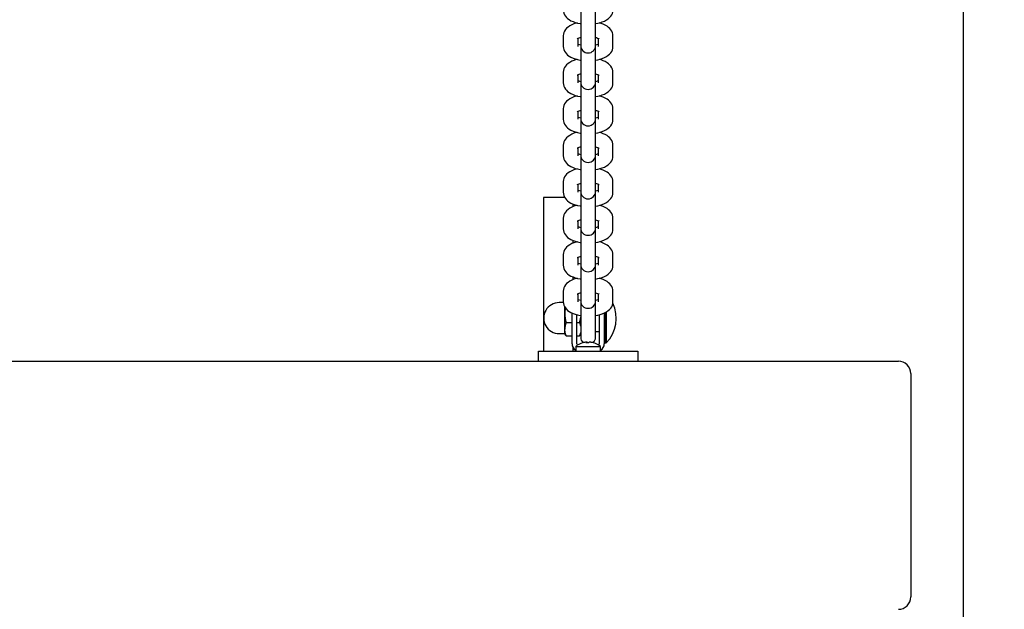
# Model space of a CAD drawing. Units: millimetres. Extents: x 2.21 to 4.75, y 1.95 to 3.18.
# Drawn here: x 3.87 to 4.27, y 2.7 to 2.94 of the extents above; entities that cross this region are included whole.
import ezdxf

# ---------------------------------------------------------------- set-up
doc = ezdxf.new("R2010")
doc.units = ezdxf.units.MM
doc.header["$LTSCALE"] = 30
doc.linetypes.add('SLD-Сплошная', pattern=[0])
doc.layers.add('ПРИМЕЧАНИЯ', color=7, linetype='SLD-Сплошная')
doc.styles.add('SLDTEXTSTYLE1', font='isocpeui.ttf')
doc.styles.add('SLDTEXTSTYLE2', font='isocpeur.ttf', dxfattribs={"bigfont": 'bigfont'})
doc.dimstyles.new('SLDDIMSTYLE2', dxfattribs={"dimtxt": 0.09, "dimasz": 0.09, "dimexe": 0, "dimexo": 0.0625, "dimgap": 0.0225, "dimtad": 2, "dimrnd": 1e-09, "dimzin": 12, "dimdsep": 46, "dimtxsty": 'SLDTEXTSTYLE1', "dimsah": 1, "dimcen": 0.09, "dimadec": 0, "dimazin": 3, "dimtfac": 1, "dimtdec": 3, "dimtofl": 0, "dimtmove": 0, "dimatfit": 3, "dimfxl": 1, "dimfrac": 2, "dimtolj": 1, "dimtzin": 12, "dimarcsym": 0})
doc.dimstyles.new('SLDDIMSTYLE3', dxfattribs={"dimtxt": 0.09, "dimasz": 0.09, "dimexe": 0, "dimexo": 0.0625, "dimgap": 0.0225, "dimtad": 2, "dimrnd": 1e-09, "dimdsep": 46, "dimtxsty": 'SLDTEXTSTYLE1', "dimsah": 1, "dimcen": 0.09, "dimadec": 0, "dimazin": 2, "dimtfac": 1, "dimtdec": 3, "dimtofl": 0, "dimtmove": 0, "dimatfit": 3, "dimfxl": 1, "dimfrac": 2, "dimtolj": 1, "dimtzin": 12, "dimarcsym": 0})

# ---------------------------------------------------------------- blocks, each defined once
blk = doc.blocks.new('_D_4')
at = {"layer": 'ПРИМЕЧАНИЯ', "color": 7, "transparency": 16777216}
for p, q in [((2.212336483428109, 3.151290681430813), (2.212336483428109, 1.950035960526428)), ((4.25463648342811, 3.151290681430813), (4.25463648342811, 1.950035960526428)), ((2.212336483428109, 1.980035960526428), (4.25463648342811, 1.980035960526428))]:
    blk.add_line(p, q, dxfattribs=at)
for points in [[(2.212336483428109, 1.980035960526428), (2.302336483428109, 1.965035960526428), (2.302336483428109, 1.995035960526428)], [(4.25463648342811, 1.980035960526428), (4.16463648342811, 1.995035960526428), (4.16463648342811, 1.965035960526428)]]:
    blk.add_solid(points, dxfattribs=at)
at = {"layer": 'ПРИМЕЧАНИЯ', "color": 7, "transparency": 16777216, "insert": (3.079736479181278, 2.097035957033969), "char_height": 0.09, "attachment_point": 1, "style": 'SLDTEXTSTYLE2'}
blk.add_mtext('2.04м', dxfattribs=at)
blk = doc.blocks.new('_D_5')
at = {"layer": 'ПРИМЕЧАНИЯ', "color": 7, "transparency": 16777216}
for p, q in [((4.233486483428109, 3.172440681430813), (4.746886560742946, 3.172440681430813)), ((4.716886560742946, 2.330140681430813), (4.716886560742946, 3.172440681430813)), ((4.114486483428109, 2.330140681430813), (4.746886560742946, 2.330140681430813))]:
    blk.add_line(p, q, dxfattribs=at)
for points in [[(4.716886560742946, 3.172440681430813), (4.701886560742946, 3.082440681430813), (4.731886560742946, 3.082440681430813)], [(4.716886560742946, 2.330140681430813), (4.731886560742946, 2.420140681430813), (4.701886560742946, 2.420140681430813)]]:
    blk.add_solid(points, dxfattribs=at)
at = {"layer": 'ПРИМЕЧАНИЯ', "color": 7, "transparency": 16777216, "insert": (4.599886564235406, 2.597540677183981), "char_height": 0.09, "attachment_point": 1, "rotation": 90, "style": 'SLDTEXTSTYLE2'}
blk.add_mtext('0.84м', dxfattribs=at)

msp = doc.modelspace()

# ---------------------------------------------------------------- linework, layer by layer
at = {"color": 7, "linetype": 'SLD-Сплошная', "lineweight": 25}
for p, q in [((4.100486467215646, 2.943227844902989), (4.100486467215646, 2.933274226853367)), ((4.106486509177316, 2.933274226853367), (4.106486509177316, 2.943227844902989)), ((4.093486497733224, 2.9323467636795), (4.093486497733224, 2.928174498149868)), ((4.100486467215646, 2.933274226853367), (4.100486467215646, 2.929101976224896)), ((4.106486509177316, 2.929101976224896), (4.106486509177316, 2.933274226853367)), ((4.113486478659738, 2.928174498149868), (4.113486478659738, 2.9323467636795)), ((4.099486480090249, 2.928174498149868), (4.099486480090249, 2.931458013722416)), ((4.100486467215646, 2.929101976224896), (4.100486467215646, 2.928525614211078)), ((4.100486467215646, 2.928525614211078), (4.100486467215646, 2.918571996161457)), ((4.106486509177316, 2.928525614211078), (4.106486509177316, 2.929101976224896)), ((4.106486509177316, 2.918571996161457), (4.106486509177316, 2.928525614211078)), ((4.107486496302712, 2.931455286809918), (4.107486496302712, 2.928174498149868)), ((4.093486497733224, 2.917644532987591), (4.093486497733224, 2.913472282359119)), ((4.099486480090249, 2.913472282359119), (4.099486480090249, 2.916755783030506)), ((4.100486467215646, 2.918571996161457), (4.100486467215646, 2.914399745532986)), ((4.106486509177316, 2.914399745532986), (4.106486509177316, 2.918571996161457)), ((4.107486496302712, 2.916753071019169), (4.107486496302712, 2.913472282359119)), ((4.113486478659738, 2.913472282359119), (4.113486478659738, 2.917644532987591)), ((4.100486467215646, 2.914399745532986), (4.100486467215646, 2.91382339842033)), ((4.100486467215646, 2.91382339842033), (4.100486467215646, 2.903869780370709)), ((4.106486509177316, 2.91382339842033), (4.106486509177316, 2.914399745532986)), ((4.106486509177316, 2.903869780370709), (4.106486509177316, 2.91382339842033)), ((4.093486497733224, 2.902942317196842), (4.093486497733224, 2.898770051667209)), ((4.099486480090249, 2.898770051667209), (4.099486480090249, 2.902053567239757)), ((4.100486467215646, 2.903869780370709), (4.100486467215646, 2.899697514841076)), ((4.106486509177316, 2.899697514841076), (4.106486509177316, 2.903869780370709)), ((4.107486496302712, 2.902050840327259), (4.107486496302712, 2.898770051667209)), ((4.113486478659738, 2.898770051667209), (4.113486478659738, 2.902942317196842)), ((4.100486467215646, 2.899697514841076), (4.100486467215646, 2.899121167728421)), ((4.100486467215646, 2.899121167728421), (4.100486467215646, 2.889167549678799)), ((4.106486509177316, 2.899121167728421), (4.106486509177316, 2.899697514841076)), ((4.106486509177316, 2.889167549678799), (4.106486509177316, 2.899121167728421)), ((4.100486467215646, 2.889167549678799), (4.100486467215646, 2.884995299050328)), ((4.106486509177316, 2.884995299050328), (4.106486509177316, 2.889167549678799)), ((4.093486497733224, 2.888240086504933), (4.093486497733224, 2.884067835876461)), ((4.099486480090249, 2.884067835876461), (4.099486480090249, 2.887351336547848)), ((4.100486467215646, 2.884995299050328), (4.100486467215646, 2.884418951937672)), ((4.100486467215646, 2.884418951937672), (4.100486467215646, 2.874465326437469)), ((4.106486509177316, 2.884418951937672), (4.106486509177316, 2.884995299050328)), ((4.106486509177316, 2.874465326437469), (4.106486509177316, 2.884418951937672)), ((4.107486496302712, 2.887348624536511), (4.107486496302712, 2.884067835876461)), ((4.113486478659738, 2.884067835876461), (4.113486478659738, 2.888240086504933)), ((4.093486497733224, 2.873537863263603), (4.093486497733224, 2.869365612635132)), ((4.099486480090249, 2.869365612635132), (4.099486480090249, 2.872649120757099)), ((4.100486467215646, 2.874465326437469), (4.100486467215646, 2.870293075808998)), ((4.106486509177316, 2.870293075808998), (4.106486509177316, 2.874465326437469)), ((4.107486496302712, 2.872646393844601), (4.107486496302712, 2.869365612635132)), ((4.113486478659738, 2.869365612635132), (4.113486478659738, 2.873537863263603)), ((4.100486467215646, 2.870293075808998), (4.100486467215646, 2.869716721245762)), ((4.100486467215646, 2.869716721245762), (4.100486467215646, 2.859763103196141)), ((4.106486509177316, 2.869716721245762), (4.106486509177316, 2.870293075808998)), ((4.106486509177316, 2.859763103196141), (4.106486509177316, 2.869716721245762)), ((4.085486481520761, 2.867290678092953), (4.085486481520761, 2.805290682831522)), ((4.094061622950662, 2.867290678092953), (4.085486481520761, 2.867290678092953)), ((4.097486505839456, 2.863603028127667), (4.097486505839456, 2.864592278966423)), ((4.093486497733224, 2.858835640022274), (4.093486497733224, 2.854663389393802)), ((4.099486480090249, 2.854663389393802), (4.099486480090249, 2.85794689751577)), ((4.100486467215646, 2.859763103196141), (4.100486467215646, 2.855590852567669)), ((4.106486509177316, 2.855590852567669), (4.106486509177316, 2.859763103196141)), ((4.107486496302712, 2.857944170603271), (4.107486496302712, 2.854663389393802)), ((4.113486478659738, 2.854663389393802), (4.113486478659738, 2.858835640022274)), ((4.100486467215646, 2.855590852567669), (4.100486467215646, 2.855014498004433)), ((4.100486467215646, 2.855014498004433), (4.100486467215646, 2.845060879954811)), ((4.106486509177316, 2.855014498004433), (4.106486509177316, 2.855590852567669)), ((4.106486509177316, 2.845060879954811), (4.106486509177316, 2.855014498004433)), ((4.097486505839456, 2.848900804886338), (4.097486505839456, 2.849890055725094)), ((4.100486467215646, 2.845060879954811), (4.100486467215646, 2.84088862932634)), ((4.106486509177316, 2.84088862932634), (4.106486509177316, 2.845060879954811)), ((4.093486497733224, 2.844133416780945), (4.093486497733224, 2.839961166152473)), ((4.099486480090249, 2.839961166152473), (4.099486480090249, 2.843244674274441)), ((4.100486467215646, 2.84088862932634), (4.100486467215646, 2.840312274763104)), ((4.106486509177316, 2.840312274763104), (4.106486509177316, 2.84088862932634)), ((4.107486496302712, 2.843241947361942), (4.107486496302712, 2.839961166152473)), ((4.113486478659738, 2.839961166152473), (4.113486478659738, 2.844133416780945)), ((4.100486467215646, 2.840312274763104), (4.100486467215646, 2.830358656713482)), ((4.106486509177316, 2.830358656713482), (4.106486509177316, 2.840312274763104)), ((4.097486505839456, 2.834198581645008), (4.097486505839456, 2.835187832483764)), ((4.093486497733224, 2.829431193539615), (4.093486497733224, 2.825258942911145)), ((4.100486467215646, 2.830358656713482), (4.100486467215646, 2.826186406085011)), ((4.106486509177316, 2.826186406085011), (4.106486509177316, 2.830358656713482)), ((4.113486478659738, 2.825258942911145), (4.113486478659738, 2.829431193539615)), ((4.09351665768348, 2.824899087318894), (4.091836462351907, 2.824899087318894)), ((4.099486480090249, 2.825258942911145), (4.099486480090249, 2.828542443582531)), ((4.100486467215646, 2.826186406085011), (4.100486467215646, 2.825610051521774)), ((4.100486467215646, 2.825610051521774), (4.100486467215646, 2.815656433472153)), ((4.106486509177316, 2.825610051521774), (4.106486509177316, 2.826186406085011)), ((4.106486509177316, 2.815656433472153), (4.106486509177316, 2.825610051521774)), ((4.107486496302712, 2.828539724120613), (4.107486496302712, 2.825258942911145)), ((4.094086478087533, 2.820461141535755), (4.094086478087533, 2.823154995808121)), ((4.110386500689614, 2.820907021531578), (4.110386500689614, 2.80864908791494)), ((4.110783288809884, 2.821116554209705), (4.110783288809884, 2.80864908791494)), ((4.094086478087533, 2.81414911396217), (4.094086478087533, 2.820461141535755)), ((4.096986482474436, 2.818649085828778), (4.096986482474436, 2.820707338521)), ((4.096986482474436, 2.808290681460615), (4.096986482474436, 2.818649085828778)), ((4.098986456725228, 2.818649085828778), (4.098986456725228, 2.820019560524937)), ((4.098986456725228, 2.808290681460615), (4.098986456725228, 2.818649085828778)), ((4.107986460063088, 2.820013749072071), (4.107986460063088, 2.818649085828778)), ((4.107986460063088, 2.818649085828778), (4.107986460063088, 2.808290681460615)), ((4.109986493918527, 2.820706191131588), (4.109986493918527, 2.818649085828778)), ((4.109986493918527, 2.818649085828778), (4.109986493918527, 2.808290681460615)), ((4.094086478087533, 2.812149087557312), (4.094086478087533, 2.81414911396217)), ((4.094667027327646, 2.816857146689411), (4.096986482474436, 2.816857146689411)), ((4.098986456725228, 2.816857146689411), (4.100005934569467, 2.816857146689411)), ((4.100486467215646, 2.815656433472153), (4.100486467215646, 2.811484179118391)), ((4.106486509177316, 2.811484179118391), (4.106486509177316, 2.815656433472153)), ((4.106486509177316, 2.81321649871182), (4.107986460063088, 2.81321649871182)), ((4.091836462351907, 2.812399088063951), (4.0939664939376, 2.812399088063951)), ((4.094086478087533, 2.812149087557312), (4.094204078051675, 2.811945388683792)), ((4.094667027327646, 2.811441088685509), (4.096986482474436, 2.811441088685509)), ((4.098986456725228, 2.811441088685509), (4.100005934569467, 2.811441088685509)), ((4.10046930107795, 2.81194610766482), (4.100486467215646, 2.811975883910175)), ((4.100486467215646, 2.811484179118391), (4.100486467215646, 2.810907828280445)), ((4.106486509177316, 2.810907828280445), (4.106486509177316, 2.811484179118391)), ((4.109986493918527, 2.809049087235447), (4.110386500689614, 2.80864908791494)), ((4.083486507269967, 2.801290682175871), (4.083486507269967, 2.805290682831522)), ((4.083486507269967, 2.805290682831522), (4.088486502501596, 2.805290682831522)), ((4.088486502501596, 2.805290682831522), (4.118486473891366, 2.805290682831522)), ((4.097486505839456, 2.805290682831522), (4.097486505839456, 2.806632368484255)), ((4.098486492964853, 2.807235679248091), (4.098486492964853, 2.805290682831522)), ((4.098486492964853, 2.807235679248091), (4.108486483428109, 2.807235679248091)), ((4.10288436207496, 2.808668574908491), (4.10288436207496, 2.808957459995266)), ((4.103076765868295, 2.80867056048822), (4.103076765868295, 2.808957459995266)), ((4.104088614318002, 2.808942376294847), (4.104088614318002, 2.808957459995266)), ((4.108486483428109, 2.805290682831522), (4.108486483428109, 2.807235679248091)), ((4.110386500689614, 2.80864908791494), (4.110783288809884, 2.80864908791494)), ((4.118486473891366, 2.805290682831522), (4.123486469122995, 2.805290682831522)), ((4.123486469122995, 2.805290682831522), (4.123486469122995, 2.801290682175871)), ((2.238486478659738, 2.801290682175871), (4.228486488196481, 2.801290682175871)), ((4.088486502501596, 2.801290682175871), (4.118486473891366, 2.801290682175871)), ((4.233486483428109, 2.796290683218952), (4.233486483428109, 2.706290679642674))]:
    msp.add_line(p, q, dxfattribs=at)
at = {"color": 7, "linetype": 'SLD-Сплошная', "lineweight": 25, "flags": 128}
for points in [[(4.093486497733224, 2.942876728841778), (4.093543956610787, 2.942191662857052), (4.093706558081735, 2.94154633826923), (4.093962560031045, 2.940943541595455), (4.09430349859916, 2.940384420225139), (4.094726453158486, 2.939866530367847), (4.095235417220223, 2.939384954640385), (4.095842192504037, 2.938934775659558), (4.09656054768287, 2.938515814611431), (4.097390125128854, 2.938137459227558), (4.098300824496377, 2.937815609046933), (4.099256108138192, 2.937557625243183), (4.100241194102395, 2.937360020944591), (4.100486467215646, 2.937325614163395)], [(4.106486509177316, 2.937323706814762), (4.10733194145881, 2.93747283763599), (4.108282754752267, 2.937701674768444), (4.109200785491097, 2.937992113301273), (4.110083649489511, 2.938354375431057), (4.110926101538766, 2.938804777929303), (4.111595759722817, 2.939269709059712), (4.112152824732888, 2.939768480727192), (4.112608144614327, 2.940300064751621), (4.112969587180245, 2.940866159865376), (4.113238106104959, 2.941465246150013), (4.113410780760873, 2.942091258832928), (4.113483975264657, 2.942733931014057), (4.113486478659738, 2.942876728841778)], [(4.099059591624369, 2.937610703179355), (4.098690221640695, 2.937521802851673), (4.097772190901864, 2.937231364318844), (4.096889326903451, 2.93686910218906), (4.096046815249552, 2.936418699690815), (4.095377216670144, 2.935953783461567), (4.094820092055429, 2.935454996892925), (4.094364772173989, 2.934923412868496), (4.094003389212716, 2.934357317754742), (4.093734870288003, 2.933758246371265), (4.093562136027444, 2.93313221878719), (4.09348894152366, 2.93248954660606), (4.093486497733224, 2.9323467636795)], [(4.113486478659738, 2.9323467636795), (4.113429019782174, 2.933031814763065), (4.113266418311227, 2.933677139350887), (4.113010416361917, 2.934279936024662), (4.112669418189157, 2.934839072296139), (4.112246523234475, 2.935356962153431), (4.111737499568094, 2.935838537880894), (4.111130783888925, 2.93628870196056), (4.110412428710092, 2.936707677909847), (4.109582851264108, 2.937086033293721), (4.108672151896585, 2.937407883474346), (4.107913384768594, 2.937612789341923)], [(4.093486497733224, 2.928174498149868), (4.093543956610787, 2.927489447066304), (4.093706558081735, 2.926844122478482), (4.093962560031045, 2.926241325804707), (4.09430349859916, 2.92568218953323), (4.094726453158486, 2.925164299675938), (4.095235417220223, 2.924682723948475), (4.095842192504037, 2.924232559868809), (4.09656054768287, 2.923813583919522), (4.097390125128854, 2.923435228535648), (4.098300824496377, 2.923113378355022), (4.099256108138192, 2.922855394551273), (4.100241194102395, 2.922657805153843), (4.100486467215646, 2.922623398372646)], [(4.099090884062876, 2.931241619059559), (4.099088321063149, 2.931239070960995), (4.099137196871865, 2.931274416515346), (4.099277446601022, 2.931357520291325), (4.099516342017282, 2.931472363540645), (4.09985769781791, 2.931604879567142), (4.1002999046775, 2.931741746732708), (4.100486467215646, 2.931786658832547)], [(4.106486509177316, 2.931787180373188), (4.106881628367532, 2.931681218215938), (4.107306847903359, 2.931534113952633), (4.107617447707284, 2.931397827932354), (4.107793341014016, 2.931301506826397), (4.107875774237741, 2.931246104309079), (4.107873330447306, 2.93124899513435)], [(4.106486509177316, 2.922621476122852), (4.10733194145881, 2.922770621845242), (4.108282754752267, 2.922999458977695), (4.109200785491097, 2.923289897510525), (4.110083649489511, 2.923652159640308), (4.110926101538766, 2.924102562138554), (4.111595759722817, 2.924567478367802), (4.112152824732888, 2.925066264936444), (4.112608144614327, 2.925597848960872), (4.112969587180245, 2.926163944074627), (4.113238106104959, 2.926763015458103), (4.113410780760873, 2.927389043042179), (4.113483975264657, 2.928031715223308), (4.113486478659738, 2.928174498149868)], [(4.099059591624369, 2.922908472487446), (4.098690221640695, 2.922819587060925), (4.097772190901864, 2.922529148528096), (4.096889326903451, 2.922166886398311), (4.096046815249552, 2.921716483900066), (4.095377216670144, 2.921251552769657), (4.094820092055429, 2.920752781102177), (4.094364772173989, 2.920221197077748), (4.094003389212716, 2.919655101963993), (4.093734870288003, 2.919056015679356), (4.093562136027444, 2.918430002996441), (4.09348894152366, 2.917787330815312), (4.093486497733224, 2.917644532987591)], [(4.113486478659738, 2.917644532987591), (4.113429019782174, 2.918329598972317), (4.113266418311227, 2.918974923560139), (4.113010416361917, 2.919577720233914), (4.112669418189157, 2.920136841604229), (4.112246523234475, 2.920654731461521), (4.111737499568094, 2.921136307188984), (4.111130783888925, 2.921586486169811), (4.110412428710092, 2.922005447217938), (4.109582851264108, 2.92238380260181), (4.108672151896585, 2.922705652782436), (4.107913384768594, 2.922910558650013)], [(4.099090884062876, 2.916539403268811), (4.099088321063149, 2.916536840269085), (4.099137196871865, 2.916572200724598), (4.099277446601022, 2.916655304500576), (4.099516342017282, 2.916770147749897), (4.09985769781791, 2.916902663776394), (4.1002999046775, 2.917039516040798), (4.100486467215646, 2.917084428140636)], [(4.106486509177316, 2.917084949681278), (4.106881628367532, 2.91697900242519), (4.107306847903359, 2.916831898161885), (4.107617447707284, 2.916695597240444), (4.107793341014016, 2.916599276134487), (4.107875774237741, 2.916543873617169), (4.107873330447306, 2.916546779343602)], [(4.093486497733224, 2.913472282359119), (4.093543956610787, 2.912787216374394), (4.093706558081735, 2.912141891786571), (4.093962560031045, 2.911539095112797), (4.09430349859916, 2.910979973742482), (4.094726453158486, 2.910462083885189), (4.095235417220223, 2.909980493256565), (4.095842192504037, 2.909530329176899), (4.09656054768287, 2.909111368128773), (4.097390125128854, 2.9087330127449), (4.098300824496377, 2.908411162564274), (4.099256108138192, 2.908153178760525), (4.100241194102395, 2.907955574461933), (4.100486467215646, 2.907921167680737)], [(4.106486509177316, 2.907919260332104), (4.10733194145881, 2.908068391153332), (4.108282754752267, 2.908297228285786), (4.109200785491097, 2.908587666818615), (4.110083649489511, 2.908949928948398), (4.110926101538766, 2.909400331446644), (4.111595759722817, 2.909865262577053), (4.112152824732888, 2.910364034244533), (4.112608144614327, 2.910895618268963), (4.112969587180245, 2.911461713382717), (4.113238106104959, 2.912060799667355), (4.113410780760873, 2.912686812350269), (4.113483975264657, 2.913329484531399), (4.113486478659738, 2.913472282359119)], [(4.099059591624369, 2.908206256696698), (4.098690221640695, 2.908117356369015), (4.097772190901864, 2.907826917836186), (4.096889326903451, 2.907464655706402), (4.096046815249552, 2.907014253208157), (4.095377216670144, 2.906549336978909), (4.094820092055429, 2.906050550410267), (4.094364772173989, 2.905518966385837), (4.094003389212716, 2.904952871272083), (4.093734870288003, 2.904353799888607), (4.093562136027444, 2.903727772304531), (4.09348894152366, 2.903085100123401), (4.093486497733224, 2.902942317196842)], [(4.113486478659738, 2.902942317196842), (4.113429019782174, 2.903627368280407), (4.113266418311227, 2.904272692868229), (4.113010416361917, 2.904875489542004), (4.112669418189157, 2.905434625813481), (4.112246523234475, 2.905952515670773), (4.111737499568094, 2.906434091398236), (4.111130783888925, 2.906884255477902), (4.110412428710092, 2.907303231427189), (4.109582851264108, 2.907681586811062), (4.108672151896585, 2.908003436991688), (4.107913384768594, 2.908208342859264)], [(4.099090884062876, 2.9018371725769), (4.099088321063149, 2.901834624478336), (4.099137196871865, 2.901869970032688), (4.099277446601022, 2.901953073808666), (4.099516342017282, 2.902067917057988), (4.09985769781791, 2.902200433084484), (4.1002999046775, 2.902337300250049), (4.100486467215646, 2.902382197448726)], [(4.106486509177316, 2.90238273389053), (4.106881628367532, 2.90227677173328), (4.107306847903359, 2.902129667469974), (4.107617447707284, 2.901993381449696), (4.107793341014016, 2.901897060343738), (4.107875774237741, 2.90184165782642), (4.107873330447306, 2.901844548651691)], [(4.093486497733224, 2.898770051667209), (4.093543956610787, 2.898085000583645), (4.093706558081735, 2.897439675995823), (4.093962560031045, 2.896836879322048), (4.09430349859916, 2.896277743050571), (4.094726453158486, 2.895759853193279), (4.095235417220223, 2.895278277465816), (4.095842192504037, 2.894828098484989), (4.09656054768287, 2.894409137436863), (4.097390125128854, 2.89403078205299), (4.098300824496377, 2.893708931872364), (4.099256108138192, 2.893450948068615), (4.100241194102395, 2.893253358671185), (4.100486467215646, 2.893218951889988)], [(4.106486509177316, 2.893217029640194), (4.10733194145881, 2.893366175362583), (4.108282754752267, 2.893595012495037), (4.109200785491097, 2.893885451027866), (4.110083649489511, 2.89424771315765), (4.110926101538766, 2.894698115655895), (4.111595759722817, 2.895163031885143), (4.112152824732888, 2.895661818453785), (4.112608144614327, 2.896193402478215), (4.112969587180245, 2.896759497591969), (4.113238106104959, 2.897358568975445), (4.113410780760873, 2.897984596559521), (4.113483975264657, 2.89862726874065), (4.113486478659738, 2.898770051667209)], [(4.099059591624369, 2.893504026004787), (4.098690221640695, 2.893415140578266), (4.097772190901864, 2.893124702045437), (4.096889326903451, 2.892762439915654), (4.096046815249552, 2.892312037417408), (4.095377216670144, 2.891847106286999), (4.094820092055429, 2.891348319718357), (4.094364772173989, 2.890816750595089), (4.094003389212716, 2.890250655481335), (4.093734870288003, 2.889651569196697), (4.093562136027444, 2.889025556513783), (4.09348894152366, 2.888382869431492), (4.093486497733224, 2.888240086504933)], [(4.113486478659738, 2.888240086504933), (4.113429019782174, 2.888925152489658), (4.113266418311227, 2.889570477077481), (4.113010416361917, 2.890173273751255), (4.112669418189157, 2.89073239512157), (4.112246523234475, 2.891250284978863), (4.111737499568094, 2.891731860706325), (4.111130783888925, 2.892182039687153), (4.110412428710092, 2.892601000735279), (4.109582851264108, 2.892979356119152), (4.108672151896585, 2.893301206299778), (4.107913384768594, 2.893506112167354)], [(4.099090884062876, 2.887134956786152), (4.099088321063149, 2.887132393786426), (4.099137196871865, 2.887167754241939), (4.099277446601022, 2.887250858017917), (4.099516342017282, 2.887365701267239), (4.09985769781791, 2.887498217293735), (4.1002999046775, 2.88763506955814), (4.100486467215646, 2.887679981657978)], [(4.106486509177316, 2.88768050319862), (4.106881628367532, 2.887574555942531), (4.107306847903359, 2.887427451679226), (4.107617447707284, 2.887291150757786), (4.107793341014016, 2.887194829651829), (4.107875774237741, 2.88713942713451), (4.107873330447306, 2.887142332860943)], [(4.093486497733224, 2.884067835876461), (4.093543956610787, 2.883382769891735), (4.093706558081735, 2.882737445303913), (4.093962560031045, 2.882134648630138), (4.09430349859916, 2.881575527259823), (4.094726453158486, 2.881057637402531), (4.095235417220223, 2.880576046773907), (4.095842192504037, 2.880125882694241), (4.09656054768287, 2.879706921646114), (4.097390125128854, 2.87932855136108), (4.098300824496377, 2.879006716081616), (4.099256108138192, 2.878748732277866), (4.100241194102395, 2.878551127979275), (4.100486467215646, 2.878516721198078)], [(4.106486509177316, 2.878514813849445), (4.10733194145881, 2.878663944670674), (4.108282754752267, 2.878892781803127), (4.109200785491097, 2.879183220335956), (4.110083649489511, 2.87954548246574), (4.110926101538766, 2.879995884963986), (4.111595759722817, 2.880460816094395), (4.112152824732888, 2.880959587761875), (4.112608144614327, 2.881491171786304), (4.112969587180245, 2.882057266900059), (4.113238106104959, 2.882656353184696), (4.113410780760873, 2.883282365867611), (4.113483975264657, 2.88392503804874), (4.113486478659738, 2.884067835876461)], [(4.099059591624369, 2.878801810214039), (4.098690221640695, 2.878712909886357), (4.097772190901864, 2.878422471353527), (4.096889326903451, 2.878060209223744), (4.096046815249552, 2.877609806725498), (4.095377216670144, 2.87714489049625), (4.094820092055429, 2.876646103927608), (4.094364772173989, 2.876114519903179), (4.094003389212716, 2.875548424789425), (4.093734870288003, 2.874949345955368), (4.093562136027444, 2.874323325821873), (4.09348894152366, 2.873680653640744), (4.093486497733224, 2.873537863263603)], [(4.113486478659738, 2.873537863263603), (4.113429019782174, 2.874222921797748), (4.113266418311227, 2.87486824638557), (4.113010416361917, 2.875471050509926), (4.112669418189157, 2.876030171880241), (4.112246523234475, 2.876548069188114), (4.111737499568094, 2.877029644915577), (4.111130783888925, 2.877479808995243), (4.110412428710092, 2.87789878494453), (4.109582851264108, 2.878277140328404), (4.108672151896585, 2.878598990509029), (4.107913384768594, 2.878803896376606)], [(4.099090884062876, 2.872432726094242), (4.099088321063149, 2.872430170545098), (4.099137196871865, 2.87246552355003), (4.099277446601022, 2.872548634776589), (4.099516342017282, 2.872663478025909), (4.09985769781791, 2.872795986601826), (4.1002999046775, 2.872932846316811), (4.100486467215646, 2.872977758416649)], [(4.106486509177316, 2.87297827995729), (4.106881628367532, 2.872872325250622), (4.107306847903359, 2.872725220987316), (4.107617447707284, 2.872588927516456), (4.107793341014016, 2.872492606410499), (4.107875774237741, 2.872437203893181), (4.107873330447306, 2.872440102169033)], [(4.093486497733224, 2.869365612635132), (4.093543956610787, 2.868680554100987), (4.093706558081735, 2.868035222062584), (4.093962560031045, 2.867432425388809), (4.09430349859916, 2.866873304018494), (4.094726453158486, 2.866355414161202), (4.095235417220223, 2.865873830983158), (4.095842192504037, 2.865423659452912), (4.09656054768287, 2.865004690954205), (4.097390125128854, 2.864626335570331), (4.098300824496377, 2.864304485389706), (4.099256108138192, 2.864046501585956), (4.100241194102395, 2.863848904737946), (4.100486467215646, 2.863814497956749)], [(4.106486509177316, 2.863812583157536), (4.10733194145881, 2.863961728879925), (4.108282754752267, 2.864190558561798), (4.109200785491097, 2.864480997094628), (4.110083649489511, 2.864843259224411), (4.110926101538766, 2.865293661722656), (4.111595759722817, 2.865758585402485), (4.112152824732888, 2.866257371971127), (4.112608144614327, 2.866788948544975), (4.112969587180245, 2.867355043658729), (4.113238106104959, 2.867954122492787), (4.113410780760873, 2.868580150076862), (4.113483975264657, 2.869222822257992), (4.113486478659738, 2.869365612635132)], [(4.099059591624369, 2.864099579522129), (4.098690221640695, 2.864010686645027), (4.097772190901864, 2.863720248112198), (4.096889326903451, 2.863357993432995), (4.096046815249552, 2.862907583484169), (4.095377216670144, 2.86244265980434), (4.094820092055429, 2.861943880686279), (4.094364772173989, 2.86141229666185), (4.094003389212716, 2.860846201548096), (4.093734870288003, 2.860247122714039), (4.093562136027444, 2.859621102580543), (4.09348894152366, 2.858978430399414), (4.093486497733224, 2.858835640022274)], [(4.113486478659738, 2.858835640022274), (4.113429019782174, 2.85952069855642), (4.113266418311227, 2.860166023144241), (4.113010416361917, 2.860768827268597), (4.112669418189157, 2.861327948638912), (4.112246523234475, 2.861845838496205), (4.111737499568094, 2.862327421674248), (4.111130783888925, 2.862777593204494), (4.110412428710092, 2.863196554252621), (4.109582851264108, 2.863574917087074), (4.108672151896585, 2.863896759817119), (4.107913384768594, 2.864101665684696)], [(4.099090884062876, 2.857730502852913), (4.099088321063149, 2.857727947303768), (4.099137196871865, 2.857763300308701), (4.099277446601022, 2.85784641153526), (4.099516342017282, 2.857961247333999), (4.09985769781791, 2.858093763360497), (4.1002999046775, 2.858230623075481), (4.100486467215646, 2.85827553517532)], [(4.106486509177316, 2.858276056715962), (4.106881628367532, 2.858170102009293), (4.107306847903359, 2.858022997745987), (4.107617447707284, 2.857886704275127), (4.107793341014016, 2.85779038316917), (4.107875774237741, 2.857734980651851), (4.107873330447306, 2.857737878927704)], [(4.093486497733224, 2.854663389393802), (4.093543956610787, 2.853978323409077), (4.093706558081735, 2.853332998821255), (4.093962560031045, 2.85273020214748), (4.09430349859916, 2.852171073326584), (4.094726453158486, 2.851653183469292), (4.095235417220223, 2.851171607741829), (4.095842192504037, 2.850721436211582), (4.09656054768287, 2.850302467712875), (4.097390125128854, 2.849924112329002), (4.098300824496377, 2.849602262148376), (4.099256108138192, 2.849344278344628), (4.100241194102395, 2.849146681496617), (4.100486467215646, 2.84911227471542)], [(4.106486509177316, 2.849110359916207), (4.10733194145881, 2.849259498188015), (4.108282754752267, 2.849488335320469), (4.109200785491097, 2.849778773853298), (4.110083649489511, 2.850141035983082), (4.110926101538766, 2.850591438481327), (4.111595759722817, 2.851056362161156), (4.112152824732888, 2.851555148729797), (4.112608144614327, 2.852086725303646), (4.112969587180245, 2.8526528204174), (4.113238106104959, 2.853251899251458), (4.113410780760873, 2.853877919384952), (4.113483975264657, 2.854520599016663), (4.113486478659738, 2.854663389393802)], [(4.099059591624369, 2.8493973562808), (4.098690221640695, 2.849308463403698), (4.097772190901864, 2.849018024870869), (4.096889326903451, 2.848655770191665), (4.096046815249552, 2.84820536024284), (4.095377216670144, 2.847740436563011), (4.094820092055429, 2.84724165744495), (4.094364772173989, 2.846710073420521), (4.094003389212716, 2.846143978306767), (4.093734870288003, 2.845544899472709), (4.093562136027444, 2.844918879339215), (4.09348894152366, 2.844276207158085), (4.093486497733224, 2.844133416780945)], [(4.113486478659738, 2.844133416780945), (4.113429019782174, 2.84481847531509), (4.113266418311227, 2.845463799902912), (4.113010416361917, 2.846066604027268), (4.112669418189157, 2.846625725397583), (4.112246523234475, 2.847143615254875), (4.111737499568094, 2.847625198432919), (4.111130783888925, 2.848075369963166), (4.110412428710092, 2.848494331011292), (4.109582851264108, 2.848872693845745), (4.108672151896585, 2.849194536575791), (4.107913384768594, 2.849399442443367)], [(4.099090884062876, 2.843028279611584), (4.099088321063149, 2.843025724062439), (4.099137196871865, 2.843061077067372), (4.099277446601022, 2.84314418829393), (4.099516342017282, 2.843259024092671), (4.09985769781791, 2.843391540119168), (4.1002999046775, 2.843528399834152), (4.100486467215646, 2.84357331193399)], [(4.106486509177316, 2.843573833474633), (4.106881628367532, 2.843467878767964), (4.107306847903359, 2.843320774504658), (4.107617447707284, 2.843184481033799), (4.107793341014016, 2.843088159927841), (4.107875774237741, 2.843032757410522), (4.107873330447306, 2.843035655686375)], [(4.093486497733224, 2.839961166152473), (4.093543956610787, 2.839276100167747), (4.093706558081735, 2.838630775579926), (4.093962560031045, 2.838027978906151), (4.09430349859916, 2.837468850085255), (4.094726453158486, 2.836950960227962), (4.095235417220223, 2.8364693845005), (4.095842192504037, 2.836019212970253), (4.09656054768287, 2.835600244471546), (4.097390125128854, 2.835221889087673), (4.098300824496377, 2.834900038907048), (4.099256108138192, 2.834642055103298), (4.100241194102395, 2.834444458255287), (4.100486467215646, 2.834410051474091)], [(4.106486509177316, 2.834408136674877), (4.10733194145881, 2.834557274946686), (4.108282754752267, 2.83478611207914), (4.109200785491097, 2.835076550611969), (4.110083649489511, 2.835438812741753), (4.110926101538766, 2.835889215239998), (4.111595759722817, 2.836354138919827), (4.112152824732888, 2.836852925488468), (4.112608144614327, 2.837384502062317), (4.112969587180245, 2.837950597176071), (4.113238106104959, 2.838549676010128), (4.113410780760873, 2.839175696143624), (4.113483975264657, 2.839818375775333), (4.113486478659738, 2.839961166152473)], [(4.099059591624369, 2.834695133039471), (4.098690221640695, 2.834606240162369), (4.097772190901864, 2.834315801629539), (4.096889326903451, 2.833953546950337), (4.096046815249552, 2.833503137001511), (4.095377216670144, 2.833038213321682), (4.094820092055429, 2.832539434203621), (4.094364772173989, 2.832007850179191), (4.094003389212716, 2.831441755065438), (4.093734870288003, 2.83084267623138), (4.093562136027444, 2.830216656097885), (4.09348894152366, 2.829573983916756), (4.093486497733224, 2.829431193539615)], [(4.113486478659738, 2.829431193539615), (4.113429019782174, 2.830116252073761), (4.113266418311227, 2.830761576661583), (4.113010416361917, 2.831364380785938), (4.112669418189157, 2.831923502156254), (4.112246523234475, 2.832441392013546), (4.111737499568094, 2.832922975191589), (4.111130783888925, 2.833373146721836), (4.110412428710092, 2.833792107769962), (4.109582851264108, 2.834170470604416), (4.108672151896585, 2.834492313334461), (4.107913384768594, 2.834697219202038)], [(4.099090884062876, 2.828326056370255), (4.099088321063149, 2.82832350082111), (4.099137196871865, 2.828358853826042), (4.099277446601022, 2.828441965052601), (4.099516342017282, 2.828556800851342), (4.09985769781791, 2.828689316877838), (4.1002999046775, 2.828826176592823), (4.100486467215646, 2.828871088692662)], [(4.106486509177316, 2.828871610233303), (4.106881628367532, 2.828765655526634), (4.107306847903359, 2.828618551263328), (4.107617447707284, 2.828482257792469), (4.107793341014016, 2.828385936686512), (4.107875774237741, 2.828330534169194), (4.107873330447306, 2.828333432445046)], [(4.093486497733224, 2.825258942911145), (4.093543956610787, 2.824573876926419), (4.093706558081735, 2.823928552338597), (4.093962560031045, 2.823325755664822), (4.09430349859916, 2.822766626843926), (4.094726453158486, 2.822248736986634), (4.095235417220223, 2.821767161259171), (4.095842192504037, 2.821316989728924), (4.09656054768287, 2.820898021230217), (4.097390125128854, 2.820519665846344), (4.098300824496377, 2.820197815665718), (4.099256108138192, 2.819939831861969), (4.100241194102395, 2.819742235013958), (4.100486467215646, 2.819707828232761)], [(4.106486509177316, 2.819705913433548), (4.10733194145881, 2.819855051705357), (4.108282754752267, 2.82008388883781), (4.109200785491097, 2.82037432737064), (4.110083649489511, 2.820736589500423), (4.110926101538766, 2.821186991998669), (4.111595759722817, 2.821651915678498), (4.112152824732888, 2.822150702247139), (4.112608144614327, 2.822682278820988), (4.112969587180245, 2.823248373934742), (4.113238106104959, 2.823847452768799), (4.113410780760873, 2.824473472902294), (4.113483975264657, 2.825116152534004), (4.113486478659738, 2.825258942911145)], [(4.094328472945321, 2.822736072012898), (4.094127724501718, 2.82138883567762), (4.094086478087533, 2.820461141535755)], [(4.100005934569467, 2.816857146689411), (4.100236366126168, 2.817702429959293), (4.100486467215646, 2.819025973448273)], [(4.094667027327646, 2.811441088685509), (4.094245801303018, 2.812767828473564), (4.094086478087533, 2.81414911396217)], [(4.100005934569467, 2.816857146689411), (4.100427160594094, 2.815530406901356), (4.100486467215646, 2.81501596666288)], [(4.100486467215646, 2.81324981398296), (4.100410709712136, 2.812696850517508), (4.100005934569467, 2.811441088685509)], [(4.09422136339866, 2.81195535011005), (4.094262252184977, 2.811856566587206), (4.094667027327646, 2.811441088685509)], [(4.100005934569467, 2.811441088685509), (4.100427160594094, 2.811880050817247), (4.100453386637795, 2.811955297955986)], [(4.101227054926981, 2.808664406308647), (4.101217518183816, 2.808662074276921), (4.101196716162789, 2.808655473062511)], [(4.101431439253915, 2.80872223026466), (4.101401815745461, 2.808714299121614), (4.101211140486825, 2.808660289862867)], [(4.103076765868295, 2.808957459995266), (4.102862785193551, 2.808940386989828), (4.102834949824441, 2.808937723407265)], [(4.103581080767739, 2.808664406308647), (4.103524635169137, 2.808662074276921), (4.103486488196481, 2.808660289862867)], [(4.105761835906137, 2.808660289862867), (4.105571101042856, 2.808714299121614), (4.105541537139047, 2.80872223026466)]]:
    msp.add_lwpolyline(points, dxfattribs=at)
at = {"color": 7, "linetype": 'SLD-Сплошная', "lineweight": 25}
for centre, radius, start, end in [((4.101576021312022, 2.933689296154366), 0.005073586584857067, 245.6790890092211, 257.5991233022598), ((4.103486483428109, 2.928525616434805), 0.002999999999999226, 180, 0), ((4.10545984940046, 2.933544160297334), 0.004917913350631463, 282.0496495387466, 294.3364998664456), ((4.101575522908188, 2.918985786202517), 0.005072215589780642, 245.6782679328226, 257.6014825197559), ((4.103486483428109, 2.913823392853125), 0.002999999999999226, 180, 0), ((4.105461461569055, 2.918837039069711), 0.004912779470926361, 282.0432048725766, 294.3429445326788), ((4.10157602131202, 2.904284849671691), 0.005073586584840637, 245.6790890091588, 257.5991233022395), ((4.103486483428109, 2.899121169271444), 0.002999999999999226, 180, 0), ((4.105459849400513, 2.904139713814521), 0.004917913350468844, 282.0496495385153, 294.3364998666219), ((4.101575522908155, 2.88958133971976), 0.005072215589677297, 245.6782679327022, 257.6014825198794), ((4.103486483428109, 2.884418945689764), 0.002999999999999226, 180, 0), ((4.105461461569004, 2.88943259258722), 0.00491277947110017, 282.0432048727477, 294.3429445324098), ((4.10157549730279, 2.87487893556727), 0.005072033400045132, 245.6776551491705, 257.601326231167), ((4.103486483428109, 2.869716722108083), 0.002999999999999226, 180, 0), ((4.105460561860538, 2.874733208478071), 0.004915743847403196, 282.046556123834, 294.3388227231919), ((4.101575782164142, 2.860177674404071), 0.005073034203729423, 245.6792334179287, 257.6005170346587), ((4.103486483428109, 2.855014498526403), 0.002999999999999226, 180, 0), ((4.105460561860524, 2.860030985236788), 0.00491574384745123, 282.0465561238836, 294.3388227231209), ((4.101575782164108, 2.845475451162636), 0.0050730342036182, 245.6792334177782, 257.6005170347736), ((4.105460561860473, 2.845328761995628), 0.004915743847626585, 282.0465561240614, 294.3388227228552), ((4.103486483428109, 2.840312274944723), 0.002999999999999226, 180, 0), ((4.09183648342811, 2.818649088777219), 0.006250000000000089, 90, 270.0000000000008), ((4.101575522908172, 2.830772446754501), 0.005072215589736438, 245.6782679327951, 257.6014825198311), ((4.103486483428109, 2.825610051363043), 0.002999999999999226, 180, 0), ((4.105460988294354, 2.830625241190313), 0.004914385860842564, 282.0448512227562, 294.3405276241695), ((4.100294875434504, 2.818649088777219), 0.014491607993605, 316.3655730513149, 24.46739903903267), ((4.106686048291963, 2.820641986070608), 0.0126008679892359, 180.8223230605367, 197.4794302553526), ((4.101059683098891, 2.814070440786491), 0.006973648800950333, 156.4465038267178, 179.3536043070714), ((4.093966483428109, 2.812279088777218), 0.0001200000000003421, 359.9999999997888, 90), ((4.103486483428109, 2.810907827781363), 0.002999999999999911, 180, 226.7920187131333), ((4.103486483428109, 2.810907827781363), 0.003000000000000196, 313.2364752340175, 0), ((4.099986483428109, 2.808290681430815), 0.002999999999999788, 180.0000000000093, 240.0000000000169), ((4.103486483428109, 2.800990681430818), 0.00800000000000045, 106.523904792871, 128.6821874534894), ((4.099986483428109, 2.808290681430815), 0.0009999999999997693, 180.0000000000262, 214.6409728439624), ((4.103391718482914, 2.801255436722638), 0.007718715762146024, 93.76880754080983, 106.5214350876769), ((4.10317632278307, 2.808325698748101), 0.000695962160250494, 114.8034399676785, 151.7161876000937), ((4.103069374892343, 2.800183125390957), 0.008487439801788763, 86.58265422441025, 93.41734577558377), ((4.102784677205952, 2.808325683760371), 0.0006960294517103821, 28.28223285120661, 65.18751630119073), ((4.104188639441834, 2.808325201198002), 0.0006966102628544074, 114.821229881194, 151.6983976863688), ((4.10338885411671, 2.801255436722617), 0.007718715762167027, 73.47856491234191, 86.23119245918062), ((4.103581257910047, 2.801255436722638), 0.007718715762146024, 73.47856491232314, 86.23119245919018), ((4.105680058333505, 2.808356696799104), 0.000313882239857161, 72.15214691533066, 107.847853084515), ((4.103486483428109, 2.800990681430818), 0.008000000000000198, 51.31781254651064, 73.4760952071351), ((4.106986483428109, 2.808290681430814), 0.00100000000000034, 325.3590271940399, 359.9999999999754), ((4.106986483428109, 2.808290681430814), 0.003000000000000114, 300.0000000000037, 359.9999999999923), ((4.228486483428109, 2.796290681430814), 0.004999999999999893, 0, 90), ((4.228486483428109, 2.706290681430814), 0.004999999999999893, 270.0000000000008, 0)]:
    msp.add_arc(centre, radius, start, end, dxfattribs=at)

# ---------------------------------------------------------------- dimensions: what is measured, and where the dimension line sits
at = {"layer": 'ПРИМЕЧАНИЯ', "color": 7}
dim = msp.add_linear_dim(base=(4.716886560742947, 3.172440681430813), p1=(4.114486483428109, 2.330140681430813), p2=(4.233486483428109, 3.172440681430813), angle=90.0000000000002, dimstyle='SLDDIMSTYLE3', dxfattribs=at)
dim.commit()
dim.dimension.update_dxf_attribs({"geometry": '_D_5', "text_midpoint": (4.716886560742947, 2.751290681430813), "dimtype": 160})
dim = msp.add_linear_dim(base=(4.25463648342811, 1.980035960526428), p1=(2.212336483428109, 3.151290681430813), p2=(4.25463648342811, 3.151290681430813), dimstyle='SLDDIMSTYLE2', dxfattribs=at)
dim.commit()
dim.dimension.update_dxf_attribs({"geometry": '_D_4', "text_midpoint": (3.233486483428109, 1.980035960526428), "dimtype": 160})

doc.saveas('drawing.dxf')
